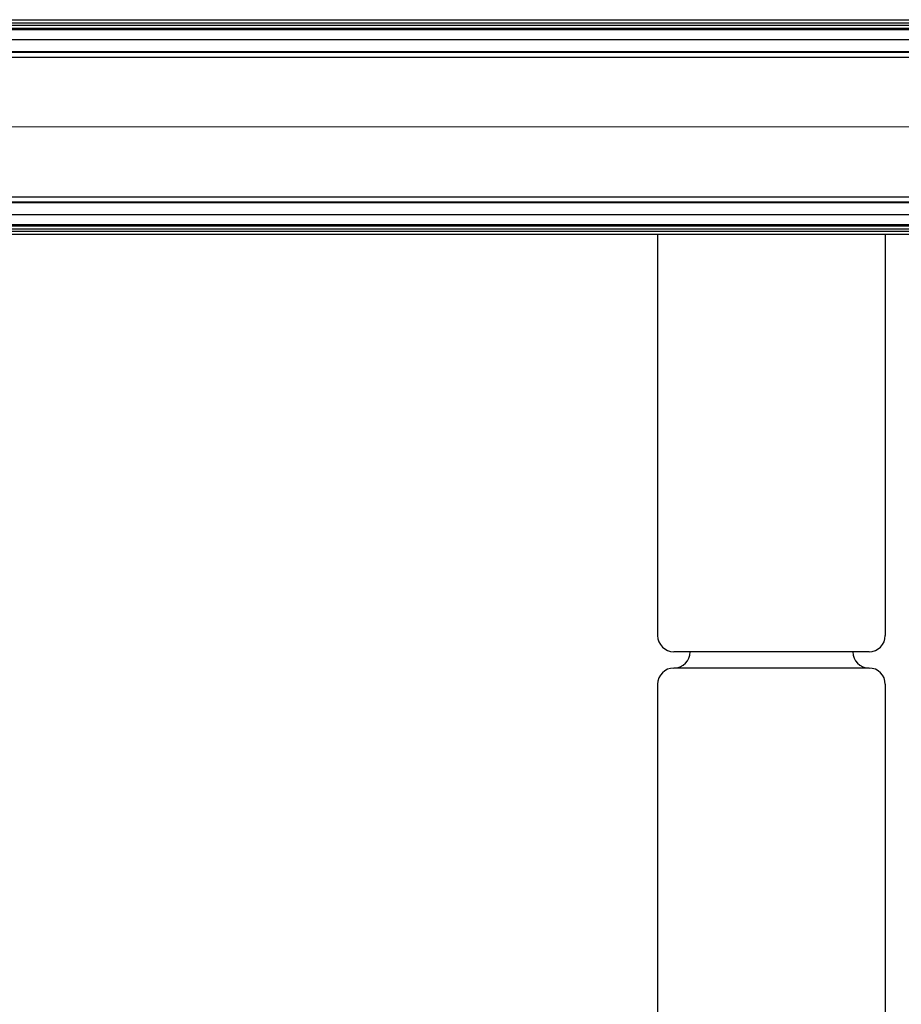
# Model space of a CAD drawing. Units: millimetres. Extents: x 265 to 481, y -1 to 150.
# Drawn here: x 467 to 469, y 30 to 32 of the extents above; entities that cross this region are included whole.
import ezdxf

# ---------------------------------------------------------------- set-up
doc = ezdxf.new("R2010")
doc.units = ezdxf.units.MM
doc.header["$MEASUREMENT"] = 0
doc.linetypes.add('AI-Linetype-9', pattern=[5.246728, 3.279205, -0.655841, 0.655841, -0.655841])
doc.layers.get('0').update_dxf_attribs({"lineweight": 0})

msp = doc.modelspace()

# ---------------------------------------------------------------- linework, layer by layer
at = {"color": 18, "lineweight": 25, "true_color": 0x000000}
for p, q in [((420.3883, 32.3207), (469.8862, 32.3207)), ((420.3883, 32.3143), (469.8862, 32.3143)), ((420.3883, 32.3098), (469.8862, 32.3098)), ((420.3883, 32.3042), (469.8862, 32.3042)), ((420.3883, 32.3014), (469.8862, 32.3014)), ((420.3883, 32.2813), (469.8862, 32.2813)), ((420.3883, 32.2575), (469.8862, 32.2575)), ((420.3883, 32.2562), (469.8862, 32.2562)), ((420.3883, 32.2465), (469.8862, 32.2465)), ((420.3883, 31.9689), (469.8862, 31.9689)), ((420.3883, 31.9592), (469.8862, 31.9592)), ((420.3883, 31.9579), (469.8862, 31.9579)), ((420.3883, 31.9341), (469.8862, 31.9341)), ((420.3883, 31.914), (469.8862, 31.914)), ((420.3883, 31.9112), (469.8862, 31.9112)), ((420.3883, 31.9056), (469.8862, 31.9056)), ((420.3883, 31.9011), (469.8862, 31.9011)), ((420.3883, 31.8947), (469.8862, 31.8947)), ((468.4906, 31.8947), (468.4906, 31.0981)), ((468.9425, 31.8947), (468.9425, 31.0981)), ((468.9102, 31.0659), (468.5229, 31.0659)), ((468.9102, 31.0336), (468.5229, 31.0336)), ((468.4906, 31.0013), (468.4906, 23.6166)), ((468.9425, 31.0013), (468.9425, 23.6166))]:
    msp.add_line(p, q, dxfattribs=at)
at = {"color": 18, "linetype": 'AI-Linetype-9', "lineweight": 18, "true_color": 0x000000}
msp.add_line((419.8719, 32.1077), (470.4026, 32.1077), dxfattribs=at)
at = {"color": 18, "lineweight": 25, "true_color": 0x000000}
for points in [[(468.4906, 31.0981), (468.4906, 31.0803), (468.5051, 31.0659), (468.5229, 31.0659)], [(468.9102, 31.0659), (468.928, 31.0659), (468.9425, 31.0803), (468.9425, 31.0981)], [(468.5229, 31.0336), (468.5407, 31.0336), (468.5552, 31.048), (468.5552, 31.0659)], [(468.8779, 31.0659), (468.8779, 31.048), (468.8924, 31.0336), (468.9102, 31.0336)], [(468.5229, 31.0336), (468.5051, 31.0336), (468.4906, 31.0191), (468.4906, 31.0013)], [(468.9425, 31.0013), (468.9425, 31.0191), (468.928, 31.0336), (468.9102, 31.0336)]]:
    msp.add_open_spline(points, degree=3, dxfattribs=at)

doc.saveas('drawing.dxf')
